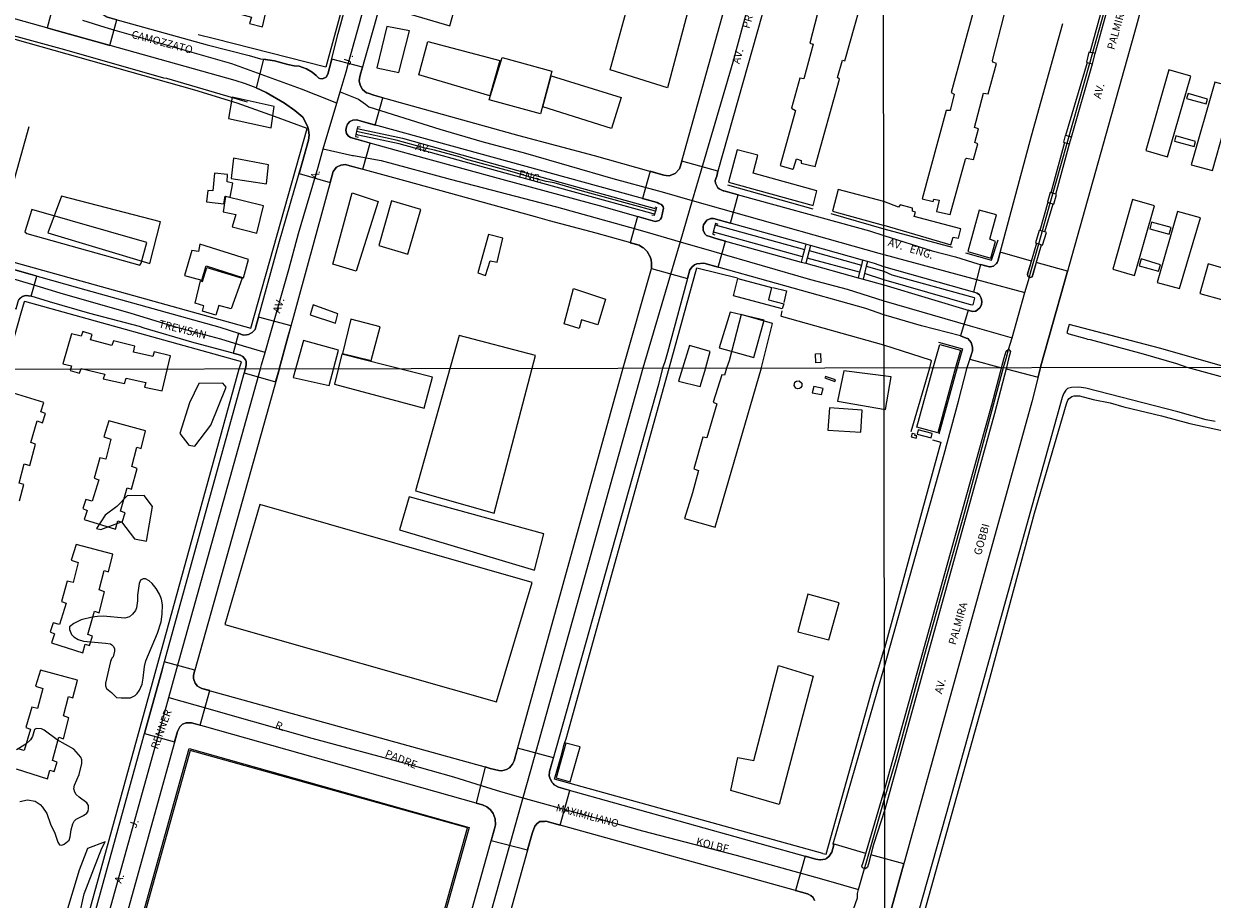
# Model space of a CAD drawing. Extents: x 180697 to 183118, y 1679821 to 1682599.
# Drawn here: x 181385 to 181769, y 1681868 to 1682151 of the extents above; entities that cross this region are included whole.
import ezdxf
from ezdxf.enums import TextEntityAlignment as Align

# ---------------------------------------------------------------- set-up
doc = ezdxf.new("R2010")
doc.units = 0
doc.header["$MEASUREMENT"] = 0
for name, color, linetype in [('EDIFICACAO_REFERENCIAL', 30, 'CONTINUOUS'), ('IMAGEM', 7, 'CONTINUOUS'), ('V-BANHADO', 82, 'CONTINUOUS'), ('V-CANAL', 4, 'CONTINUOUS'), ('V-CANTEIRO', 42, 'CONTINUOUS'), ('V-CRUZAMENTO', 1, 'CONTINUOUS'), ('V-EDIFICACAO', 2, 'CONTINUOUS'), ('V-EIXO_DE_LOGRADOURO', 3, 'CONTINUOUS'), ('V-LAGOA', 5, 'CONTINUOUS'), ('V-LOTE', 1, 'CONTINUOUS'), ('V-NOME_DOS_LOGRADOUROS', 7, 'CONTINUOUS'), ('V-PONTE_VIADUTO_PASSARELA', 2, 'CONTINUOUS'), ('V-QUADRA', 6, 'CONTINUOUS'), ('V-TESTADA', 5, 'CONTINUOUS'), ('V-VALETA', 6, 'CONTINUOUS'), ('X-LIMITE_1000', 7, 'CONTINUOUS')]:
    doc.layers.add(name, color=color, linetype=linetype)
picture_1 = doc.add_image_def('image1.jpg', size_in_pixel=(4030, 4624))

msp = doc.modelspace()

# ---------------------------------------------------------------- linework, layer by layer
at = {"layer": 'EDIFICACAO_REFERENCIAL'}
for points in [[(181522.91, 1682150.74), (181538.91, 1682207.87), (181520.37, 1682213.46), (181504.62, 1682156.08), (181522.91, 1682150.74)], [(181574.73, 1682136.53), (181585.4, 1682175.37), (181603.69, 1682170.04), (181593.27, 1682130.69), (181574.73, 1682136.53)], [(181462.44, 1682150.35), (181465.61, 1682163.97), (181449.54, 1682167.71), (181447.09, 1682156.76), (181458.93, 1682153.45), (181458.26, 1682151.5), (181462.44, 1682150.35)], [(181499.32, 1682137.11), (181506.47, 1682135.64), (181509.96, 1682149.03), (181502.62, 1682150.49), (181499.32, 1682137.11)], [(181535.82, 1682128.13), (181512.92, 1682134.85), (181515.78, 1682145.63), (181539.1, 1682139.46), (181535.82, 1682128.13)], [(181539.8, 1682140.51), (181555.87, 1682136.08), (181552.18, 1682122.23), (181535.67, 1682126.8), (181539.8, 1682140.51)], [(181555.64, 1682134.53), (181578.29, 1682127.59), (181575.19, 1682117.51), (181553.01, 1682124.52), (181555.64, 1682134.53)], [(181452.6, 1682127.69), (181451.5, 1682120.75), (181465.25, 1682117.77), (181466.15, 1682124.58), (181452.6, 1682127.69)], [(181463.74, 1682099.62), (181464.41, 1682105.76), (181453.07, 1682107.97), (181452.3, 1682101.34), (181463.74, 1682099.62)], [(181446.94, 1682103.12), (181446.37, 1682097.39), (181444.76, 1682097.52), (181444.32, 1682093.82), (181449.95, 1682093.17), (181450.35, 1682095.7), (181451.96, 1682095.31), (181452.84, 1682099.89), (181450.98, 1682100.26), (181451.13, 1682102.61), (181446.94, 1682103.12)], [(181492.69, 1682071.45), (181485.1, 1682073.69), (181491.44, 1682096.71), (181499.79, 1682093.97), (181492.69, 1682071.45)], [(181397.51, 1682095.69), (181393.11, 1682083.79), (181426.06, 1682073.87), (181429.53, 1682087.41), (181397.51, 1682095.69)], [(181460.6, 1682083.72), (181462.78, 1682092.56), (181450.48, 1682095.54), (181449.71, 1682090.64), (181453.84, 1682089.69), (181452.69, 1682085.74), (181460.6, 1682083.72)], [(181500.03, 1682079.66), (181509.37, 1682076.92), (181513.6, 1682091.36), (181504.14, 1682094.1), (181500.03, 1682079.66)], [(181456.34, 1682069.31), (181457.87, 1682075.17), (181442.21, 1682080.16), (181441.73, 1682077.76), (181439.61, 1682078.14), (181437.3, 1682070.07), (181442.88, 1682068.54), (181444.23, 1682073.15), (181456.34, 1682069.31)], [(181455.83, 1682069.16), (181452.32, 1682059.21), (181448.32, 1682060.3), (181447.38, 1682057.25), (181443.03, 1682058.52), (181443.44, 1682060.18), (181440.67, 1682061.1), (181442.4, 1682068.32), (181443.09, 1682068.05), (181444.47, 1682072.64), (181455.83, 1682069.16)], [(181565.41, 1682055.68), (181564.66, 1682052.84), (181559.81, 1682054.38), (181562.88, 1682065.8), (181573.23, 1682062.4), (181570.73, 1682054.06), (181565.41, 1682055.68)], [(181478.84, 1682060.59), (181477.87, 1682057.35), (181485.98, 1682054.59), (181486.79, 1682057.67), (181478.84, 1682060.59)], [(181609.96, 1682046.61), (181621.12, 1682043.48), (181624.39, 1682055.6), (181613.5, 1682058.18), (181609.96, 1682046.61)], [(181488.25, 1682044.86), (181497.5, 1682042.59), (181500.42, 1682053.46), (181491.01, 1682055.89), (181488.25, 1682044.86)], [(181432.75, 1682044.02), (181432.75, 1682044.02), (181427.49, 1682045.3), (181427.03, 1682043.82), (181420.77, 1682045.29), (181421.22, 1682047.17), (181414.33, 1682048.88), (181413.81, 1682047.35), (181406.84, 1682049.26), (181407.43, 1682051), (181404.38, 1682051.91), (181403.89, 1682050.38), (181400.8, 1682051.22), (181397.96, 1682041.45), (181400.71, 1682040.78), (181400.36, 1682039.37), (181403.37, 1682038.46), (181403.86, 1682040), (181411.51, 1682038.14), (181411.03, 1682036.65), (181417.85, 1682035.11), (181418.4, 1682036.85), (181424.74, 1682035.43), (181424.3, 1682033.97), (181430.04, 1682032.73), (181430.04, 1682032.73), (181430.04, 1682032.73), (181432.75, 1682044.02), (181432.75, 1682044.02)], [(181511.8, 1682000.38), (181537.24, 1681993.22), (181550.56, 1682044.15), (181525.91, 1682050.64), (181511.8, 1682000.38)], [(181475.7, 1682049.03), (181472.39, 1682037.11), (181484, 1682034.48), (181486.95, 1682045.87), (181475.7, 1682049.03)], [(181485.68, 1682034.89), (181514.66, 1682027.18), (181517.35, 1682037.21), (181488.07, 1682044.61), (181485.68, 1682034.89)], [(181663.63, 1682026.75), (181665.46, 1682037.32), (181650.14, 1682039.26), (181648.14, 1682029.38), (181663.63, 1682026.75)], [(181655.62, 1682019.43), (181656.14, 1682026.52), (181645.58, 1682027.27), (181645, 1682020), (181655.62, 1682019.43)], [(181412.79, 1682023.02), (181412.79, 1682023.02), (181411.19, 1682017.9), (181413.48, 1682017.13), (181411.81, 1682010.65), (181409.92, 1682011.14), (181408.05, 1682004.58), (181409.56, 1682004.01), (181407.44, 1681997.11), (181405.41, 1681997.68), (181404.45, 1681994.73), (181405.81, 1681994.07), (181404.88, 1681991.18), (181414.99, 1681988), (181415.74, 1681990.73), (181417.14, 1681990.34), (181418.13, 1681993.31), (181416.61, 1681993.85), (181418.7, 1682001.44), (181420.18, 1682000.92), (181421.91, 1682007.69), (181420.19, 1682008.29), (181421.81, 1682014.59), (181423.25, 1682014.1), (181424.66, 1682019.8), (181424.66, 1682019.8), (181424.66, 1682019.8), (181412.79, 1682023.02), (181412.79, 1682023.02)], [(181509.79, 1681998.49), (181506.7, 1681987.84), (181550.27, 1681974.84), (181553.31, 1681986.52), (181509.79, 1681998.49)], [(181461.57, 1681996.05), (181450.32, 1681957.19), (181537.97, 1681932.3), (181549.56, 1681970.83), (181461.57, 1681996.05)], [(181402.25, 1681983.13), (181402.25, 1681983.13), (181400.65, 1681978.02), (181402.94, 1681977.24), (181401.27, 1681970.77), (181399.38, 1681971.25), (181397.51, 1681964.69), (181399.02, 1681964.13), (181396.9, 1681957.22), (181394.87, 1681957.8), (181393.91, 1681954.85), (181395.27, 1681954.19), (181394.34, 1681951.29), (181404.45, 1681948.12), (181405.2, 1681950.84), (181406.6, 1681950.45), (181407.59, 1681953.43), (181406.07, 1681953.97), (181408.16, 1681961.55), (181409.64, 1681961.03), (181411.37, 1681967.8), (181409.65, 1681968.41), (181411.27, 1681974.7), (181412.71, 1681974.21), (181414.12, 1681979.92), (181414.12, 1681979.92), (181414.12, 1681979.92), (181402.25, 1681983.13), (181402.25, 1681983.13)], [(181640.29, 1681940.52), (181629.25, 1681899.05), (181613.65, 1681903.62), (181615.93, 1681914.27), (181621.11, 1681913.31), (181629.06, 1681943.94), (181640.29, 1681940.52)]]:
    msp.add_lwpolyline(points, close=True, dxfattribs=at)
for points in [[(181383.98, 1681997.2), (181385.36, 1682002.44), (181383.89, 1682002.93), (181385.47, 1682009.16), (181387.35, 1682008.67), (181389.18, 1682015.54), (181387.66, 1682016.08), (181389.71, 1682023.01), (181391.43, 1682022.39), (181392.39, 1682025.42), (181390.88, 1682025.95), (181391.78, 1682029.02), (181382.06, 1682032.03)], [(181382.86, 1681910.59), (181392.97, 1681907.41), (181393.72, 1681910.14), (181395.12, 1681909.75), (181396.11, 1681912.72), (181394.59, 1681913.26), (181396.68, 1681920.85), (181398.16, 1681920.33), (181399.89, 1681927.1), (181398.17, 1681927.7), (181399.79, 1681934), (181401.22, 1681933.51), (181402.64, 1681939.21), (181402.64, 1681939.21), (181402.64, 1681939.21), (181390.77, 1681942.43), (181390.77, 1681942.43), (181390.77, 1681942.43), (181390.77, 1681942.43), (181389.17, 1681937.31), (181391.46, 1681936.54), (181389.79, 1681930.06), (181387.9, 1681930.55), (181386.03, 1681923.99), (181387.54, 1681923.42), (181385.42, 1681916.52), (181383.38, 1681917.09)]]:
    msp.add_lwpolyline(points, dxfattribs=at)
at = {"layer": 'V-BANHADO'}
for points in [[(181445.71, 1682021.68), (181450.65, 1682033.91), (181449.66, 1682035.2), (181441.83, 1682035.12), (181438.87, 1682028.9), (181435.75, 1682018.94), (181438.64, 1682015.22), (181440.54, 1682014.84), (181440.54, 1682014.84), (181445.71, 1682021.68)], [(181421.14, 1681984.9), (181425.02, 1681984.22), (181426.92, 1681995.39), (181424.26, 1681998.96), (181424.26, 1681998.96), (181418.71, 1681998.81), (181415.37, 1681995.39), (181411.64, 1681992.58), (181408.83, 1681988.25), (181410.27, 1681987.94), (181416.88, 1681990.45), (181421.14, 1681984.9)]]:
    msp.add_lwpolyline(points, close=True, dxfattribs=at)
msp.add_lwpolyline([(181384.45, 1681801.67), (181386.54, 1681803.32), (181388.06, 1681805.94), (181389.95, 1681812.11), (181391.12, 1681817.9), (181391.54, 1681823.99), (181393.09, 1681827.44), (181402.18, 1681855.89), (181403.24, 1681862.93), (181404.83, 1681870.16), (181410.51, 1681884.96), (181411.68, 1681887), (181405.96, 1681884.81), (181403.24, 1681877.84), (181398.84, 1681863.15), (181398.84, 1681863.15), (181390.66, 1681860.43), (181382.17, 1681856.64)], dxfattribs=at)
at = {"layer": 'V-CANAL'}
for points in [[(181493.11, 1682115.43), (181492.55, 1682115.55)], [(181492.97, 1682117.48), (181507.6, 1682114.4), (181542.55, 1682104.57), (181589.52, 1682091.54)], [(181493.35, 1682115.38), (181493.11, 1682115.43)], [(181587.88, 1682090.14), (181537.71, 1682103.94), (181506.57, 1682112.58), (181493.35, 1682115.38)], [(181588.21, 1682090.05), (181587.88, 1682090.14)], [(181589.02, 1682089.83), (181588.21, 1682090.05)], [(181608.6, 1682086.36), (181637.43, 1682078.44)], [(181608.25, 1682083.92), (181607.98, 1682084)], [(181608.49, 1682083.86), (181608.25, 1682083.92)], [(181636.83, 1682076.07), (181608.49, 1682083.86)], [(181638.94, 1682078.08), (181655.84, 1682073.41)], [(181655.24, 1682071.07), (181638.31, 1682075.67)], [(181657.42, 1682072.99), (181663.08, 1682071.45), (181665.67, 1682070.19), (181692.26, 1682062.86), (181692.37, 1682062.7), (181691.83, 1682060.57), (181691.47, 1682060.42), (181663.1, 1682068.66), (181656.83, 1682070.63)], [(181797.15, 1682033.03), (181796.84, 1682033.35), (181773.61, 1682040.38), (181752.06, 1682046.5), (181722.9, 1682054.18), (181722.21, 1682051.45), (181722.84, 1682051.14), (181728.31, 1682049.68), (181728.88, 1682049.41), (181729.74, 1682049.33), (181746.83, 1682044.71), (181757.65, 1682041.56), (181760.91, 1682040.36), (181795.99, 1682030.77), (181796.61, 1682030.88)], [(181770.04, 1682022.89), (181767.22, 1682023.34), (181757.98, 1682025.96), (181728.3, 1682033.57), (181726.02, 1682033.98), (181723.64, 1682033.83), (181722.42, 1682033.52), (181721.86, 1682032.98), (181721.11, 1682031.76), (181720.66, 1682030.64), (181683.26, 1681896.02), (181663.51, 1681826.36), (181575.39, 1681512.33)], [(181577.5, 1681512.18), (181663.5, 1681818.29), (181665.74, 1681826.99), (181696.99, 1681938.57), (181711.75, 1681993.23), (181722.07, 1682028.55), (181722.53, 1682029.78), (181722.92, 1682030.26), (181723.84, 1682030.93), (181724.54, 1682031.18), (181726.23, 1682031.18), (181730.66, 1682029.97), (181736.14, 1682028.82), (181740.57, 1682027.56), (181752.76, 1682024.63), (181761.94, 1682022.23), (181772.8, 1682019.82)]]:
    msp.add_lwpolyline(points, dxfattribs=at)
at = {"layer": 'V-CANTEIRO'}
for points in [[(181737.72, 1682171.48), (181729.57, 1682142.13)], [(181731.38, 1682141.71), (181739.45, 1682170.9)], [(181728.7, 1682138.89), (181721.79, 1682115.24)], [(181723.69, 1682114.7), (181730.48, 1682138.45)], [(181721.4, 1682113), (181716.98, 1682096.78)], [(181718.61, 1682096.29), (181723.04, 1682112.57)], [(181716.05, 1682093.68), (181713.51, 1682084.52)], [(181715.12, 1682084.08), (181717.74, 1682093.17)], [(181712.38, 1682080.49), (181709.71, 1682071.15), (181709.51, 1682070.46), (181709.57, 1682069.83), (181709.79, 1682069.58), (181710.08, 1682069.47), (181710.36, 1682069.37), (181710.98, 1682069.61), (181711.29, 1682070.66), (181714.01, 1682079.95)]]:
    msp.add_lwpolyline(points, dxfattribs=at)
for points in [[(181492.75, 1682114.05), (181514.53, 1682108.02), (181539.74, 1682101.11), (181572.34, 1682092.28), (181589.24, 1682087.5), (181590.57, 1682087.82), (181590.99, 1682088.23), (181591.28, 1682088.71), (181591.96, 1682091.73), (181591.87, 1682092.19), (181591.29, 1682092.98), (181590.47, 1682093.32), (181589.84, 1682093.58), (181494.33, 1682119.88), (181492.93, 1682120.27), (181491.64, 1682120.26), (181490.65, 1682119.78), (181489.93, 1682118.92), (181489.52, 1682118.1), (181489.32, 1682116.96), (181489.58, 1682115.88), (181490.09, 1682115.18), (181490.82, 1682114.59)], [(181694.21, 1682063.33), (181694.02, 1682063.74), (181693.26, 1682064.36), (181663.08, 1682072.85), (181660.11, 1682073.85), (181657.8, 1682074.5), (181656.23, 1682074.94), (181639.36, 1682079.67), (181637.85, 1682080.09), (181608.09, 1682088.43), (181607.18, 1682088.45), (181605.91, 1682087.86), (181604.9, 1682086.42), (181604.72, 1682085.72), (181604.76, 1682084.7), (181605.31, 1682083.45), (181605.84, 1682082.96), (181607.18, 1682082.46), (181608.88, 1682081.99), (181636.41, 1682074.38), (181637.86, 1682073.98), (181654.79, 1682069.3), (181656.36, 1682068.87), (181663.09, 1682067.01), (181691.69, 1682058.39), (181692.58, 1682058.47), (181692.76, 1682058.49), (181694.05, 1682059.52), (181694.6, 1682060.55), (181694.73, 1682061.64), (181694.51, 1682062.68)], [(181701.98, 1682043.37), (181702.58, 1682045.6), (181703.28, 1682046.12), (181703.38, 1682046.09), (181703.6, 1682046.03), (181703.99, 1682045.5), (181703.37, 1682043.07), (181702.66, 1682040.26), (181698.8, 1682025.45), (181663.37, 1681897.46), (181659.78, 1681886.2), (181658.09, 1681879.91), (181657.79, 1681878.8), (181657.16, 1681878.31), (181656.88, 1681878.38), (181656.2, 1681878.56), (181655.99, 1681879.1), (181656.36, 1681880.34), (181663.36, 1681904.09), (181697.92, 1682028.21)]]:
    msp.add_lwpolyline(points, close=True, dxfattribs=at)
at = {"layer": 'V-CRUZAMENTO'}
for points in [[(181415.41, 1682152.65), (181412.38, 1682153.49), (181412.16, 1682153.55), (181410.97, 1682154.2), (181410.37, 1682154.85), (181409.79, 1682155.92), (181409.59, 1682156.78), (181409.59, 1682157.86), (181409.77, 1682158.51), (181410.31, 1682160.48), (181410.89, 1682162.56), (181403.94, 1682164.51), (181402.8, 1682160.5), (181402.65, 1682159.96), (181401.5, 1682158.33), (181400.1, 1682157.5), (181398.95, 1682157.22), (181398.4, 1682157.24), (181397.47, 1682157.28), (181395.07, 1682157.98), (181392.85, 1682150.07), (181396.21, 1682149.13), (181410.56, 1682145.1), (181413.09, 1682144.39)], [(181489.58, 1682115.88), (181489.32, 1682116.96), (181489.52, 1682118.1), (181489.93, 1682118.92), (181490.65, 1682119.78), (181491.64, 1682120.26), (181492.93, 1682120.27), (181494.33, 1682119.88), (181498.82, 1682118.64), (181501.26, 1682127.46), (181498.41, 1682128.25), (181496.52, 1682128.91), (181496.07, 1682129.07), (181494.78, 1682130.12), (181493.98, 1682131.49), (181493.68, 1682132.91), (181493.71, 1682133.69), (181494.01, 1682134.76), (181494.74, 1682137.36), (181484.79, 1682139.89), (181484.09, 1682137.12), (181483.58, 1682135.1), (181483, 1682134.11), (181481.79, 1682133.53), (181480.94, 1682133.69), (181480.58, 1682133.76), (181479.81, 1682134.64), (181478.47, 1682135.75), (181476.65, 1682136.78), (181474.29, 1682137.65), (181472.61, 1682137.73), (181470.59, 1682138.15), (181466.29, 1682139.39), (181462.76, 1682139.91), (181460.43, 1682130.68), (181463.63, 1682129.13), (181469.59, 1682125.69), (181472.86, 1682123.35), (181475.41, 1682121.16), (181476.91, 1682118.53), (181477.05, 1682117.99), (181477.3, 1682117.03), (181477.47, 1682115.35), (181477.3, 1682113.71), (181475.22, 1682106.45), (181474.23, 1682102.99), (181484.3, 1682100.1), (181485.26, 1682103.62), (181486.35, 1682105.02), (181487.73, 1682105.7), (181489.27, 1682105.87), (181490.63, 1682105.5), (181494.87, 1682104.34), (181497.21, 1682112.81), (181492.75, 1682114.05), (181490.82, 1682114.59), (181490.09, 1682115.18)], [(181608.88, 1682081.99), (181607.18, 1682082.46), (181605.84, 1682082.96), (181605.31, 1682083.45), (181604.76, 1682084.7), (181604.72, 1682085.72), (181604.9, 1682086.42), (181605.91, 1682087.86), (181607.18, 1682088.45), (181608.09, 1682088.43), (181613.56, 1682086.9), (181616.08, 1682096.07), (181611.45, 1682097.34), (181611.21, 1682097.41), (181609.94, 1682098.04), (181609.53, 1682098.4), (181608.69, 1682099.85), (181608.64, 1682100.73), (181609.14, 1682102.13), (181609.47, 1682103.7), (181597.8, 1682106.96), (181597.4, 1682105.51), (181597.13, 1682104.53), (181595.75, 1682102.96), (181593.81, 1682102.21), (181592.83, 1682102.36), (181592.07, 1682102.47), (181587.59, 1682103.72), (181585.12, 1682094.88), (181589.84, 1682093.58), (181590.47, 1682093.32), (181591.29, 1682092.98), (181591.87, 1682092.19), (181591.96, 1682091.73), (181591.28, 1682088.71), (181590.99, 1682088.23), (181590.57, 1682087.82), (181589.24, 1682087.5), (181583.53, 1682089.11), (181581.12, 1682080.59), (181584.04, 1682079.77), (181585.13, 1682079.1), (181585.43, 1682078.91), (181586.61, 1682077.73), (181587.62, 1682076.07), (181587.95, 1682075.07), (181588.1, 1682074), (181588.01, 1682072.25), (181599.68, 1682069.1), (181600.42, 1682071.82), (181600.87, 1682072.42), (181601.07, 1682072.7), (181601.94, 1682073.47), (181602.72, 1682073.82), (181604.94, 1682073.97), (181609.6, 1682072.67), (181611.95, 1682081.14)], [(181721.3, 1682067.54), (181722.38, 1682071.42), (181712.33, 1682074.23), (181711.29, 1682070.66), (181710.98, 1682069.61), (181710.36, 1682069.37), (181710.08, 1682069.47), (181709.79, 1682069.58), (181709.57, 1682069.83), (181709.51, 1682070.46), (181709.71, 1682071.15), (181710.72, 1682074.7), (181700.69, 1682077.57), (181699.89, 1682074.6), (181699.71, 1682074.26), (181699.5, 1682073.85), (181698.51, 1682073), (181697.39, 1682072.84), (181697.24, 1682072.82), (181694.34, 1682073.57), (181692.03, 1682064.71), (181693.26, 1682064.36), (181694.02, 1682063.74), (181694.21, 1682063.33), (181694.51, 1682062.68), (181694.73, 1682061.64), (181694.6, 1682060.55), (181694.05, 1682059.52), (181692.76, 1682058.49), (181692.58, 1682058.47), (181691.69, 1682058.39), (181690.37, 1682058.79), (181687.87, 1682050.5), (181689.68, 1682049.81), (181690.17, 1682049.62), (181691.25, 1682048.4), (181691.73, 1682046.89), (181691.76, 1682045.64), (181690.89, 1682042.93), (181701.13, 1682040.18), (181701.98, 1682043.37), (181702.58, 1682045.6), (181703.28, 1682046.12), (181703.38, 1682046.09), (181703.6, 1682046.03), (181703.99, 1682045.5), (181703.37, 1682043.07), (181702.66, 1682040.26), (181702.54, 1682039.81), (181712.89, 1682037.2), (181713.67, 1682040.28), (181713.81, 1682040.79)], [(181389.54, 1682069.81), (181387.44, 1682070.4), (181376.27, 1682073.53), (181375.71, 1682073.69), (181373.84, 1682067.04), (181374.46, 1682066.69), (181374.74, 1682066.53), (181375.72, 1682065.46), (181376.1, 1682064.54), (181376.2, 1682063.6), (181376.22, 1682063.42), (181375.61, 1682061.27), (181382.85, 1682059.23), (181383.54, 1682061.66), (181383.61, 1682061.9), (181384.17, 1682062.69), (181384.77, 1682063.2), (181386.04, 1682063.57), (181387.73, 1682063.35)], [(181470.63, 1682050.04), (181471.64, 1682053.73), (181461.17, 1682056.58), (181460.31, 1682053.45), (181460.15, 1682052.99), (181460.02, 1682052.59), (181459.14, 1682051.57), (181457.93, 1682050.91), (181457.32, 1682050.87), (181456.21, 1682050.79), (181454.69, 1682051.41), (181452.92, 1682044.89), (181455.35, 1682044.23), (181455.46, 1682044.18), (181456.07, 1682043.88), (181456.97, 1682042.75), (181457.14, 1682042.26), (181457.15, 1682041.94), (181457.16, 1682041.11), (181456.9, 1682039.92), (181456.52, 1682038.54), (181466.68, 1682035.69), (181467.89, 1682040), (181467.93, 1682040.14)], [(181445.38, 1681935.87), (181442.85, 1681936.57), (181442.25, 1681936.89), (181441.47, 1681937.32), (181440.65, 1681938.28), (181440.23, 1681939.5), (181440.11, 1681939.83), (181440.14, 1681940.9), (181440.53, 1681942.51), (181430.72, 1681945.22), (181429.88, 1681942.18), (181425.48, 1681926.28), (181424.31, 1681922.06), (181434.04, 1681919.37), (181434.95, 1681922.65), (181435.31, 1681923.34), (181435.75, 1681924.17), (181436.65, 1681924.98), (181437.83, 1681925.47), (181438.76, 1681925.46), (181439.53, 1681925.45), (181442.28, 1681924.68)], [(181561.67, 1681903.63), (181558.06, 1681904.64), (181556.6, 1681905.43), (181556.25, 1681905.82), (181555.97, 1681906.13), (181555.39, 1681907.16), (181555.25, 1681907.64), (181555.06, 1681908.32), (181555.12, 1681909.71), (181556.36, 1681914.1), (181544.8, 1681917.31), (181543.66, 1681913.21), (181543.21, 1681912.11), (181542.64, 1681911.5), (181542.15, 1681910.97), (181541.21, 1681910.38), (181539.69, 1681909.99), (181538.77, 1681910.05), (181535.95, 1681910.75), (181534.7, 1681911.1), (181534.3, 1681911.21), (181531.4, 1681899.53), (181533.44, 1681898.96), (181534.89, 1681898.32), (181536.07, 1681897.34), (181536.91, 1681896.2), (181537.56, 1681894.46), (181537.67, 1681892.45), (181537.36, 1681891.25), (181537.35, 1681891.2), (181536.31, 1681887.46), (181548.03, 1681884.43), (181549.08, 1681888.22), (181549.58, 1681890), (181550.39, 1681892.08), (181551.18, 1681892.95), (181552.03, 1681893.54), (181553.48, 1681893.62), (181553.91, 1681893.65), (181558.52, 1681892.37)]]:
    msp.add_lwpolyline(points, close=True, dxfattribs=at)
msp.add_lwpolyline([(181664.22, 1681860.85), (181668.76, 1681877.23), (181669.49, 1681879.87), (181658.87, 1681882.82), (181658.09, 1681879.91), (181657.79, 1681878.8), (181657.16, 1681878.31), (181656.88, 1681878.38), (181656.2, 1681878.56), (181655.99, 1681879.1), (181656.36, 1681880.34), (181657.22, 1681883.26), (181646.71, 1681886.36), (181646.89, 1681886.04), (181646.29, 1681883.68), (181645.84, 1681882.98), (181645.47, 1681882.41), (181644.52, 1681881.62), (181644.09, 1681881.46), (181642.66, 1681881.17), (181642.42, 1681881.21), (181641.09, 1681881.44), (181637.63, 1681882.41), (181634.51, 1681871.26), (181638.46, 1681870.16), (181639.46, 1681869.69), (181640.22, 1681869.02), (181640.74, 1681868.04)], dxfattribs=at)
at = {"layer": 'V-EDIFICACAO'}
for points in [[(181634.85, 1682107.67), (181636.36, 1682107.16), (181636.42, 1682106.31), (181640.9, 1682105.28), (181648.77, 1682133.48), (181648.14, 1682133.98), (181649.71, 1682139.56), (181650.49, 1682139.44), (181658.3, 1682167.25), (181647.55, 1682170.43), (181642.91, 1682154.48), (181641.67, 1682154.63), (181639.15, 1682145.15), (181640.31, 1682144.74), (181637.23, 1682133.57), (181635.93, 1682133.82), (181633.32, 1682124.1), (181634.61, 1682123.37), (181629.59, 1682105.57), (181633.54, 1682104.4), (181633.91, 1682104.6), (181634.85, 1682107.67)], [(181728.7, 1682138.89), (181729.57, 1682138.68), (181730.48, 1682138.45), (181731.38, 1682141.71), (181730.45, 1682141.93), (181729.57, 1682142.13), (181729.32, 1682142.19), (181728.5, 1682138.94)], [(181754.66, 1682108.34), (181762.25, 1682134.46), (181755.11, 1682136.53), (181747.7, 1682110.37), (181754.66, 1682108.34)], [(181776.75, 1682130.61), (181769.94, 1682132.53), (181762.33, 1682105.73), (181769.22, 1682103.92), (181776.75, 1682130.61)], [(181767.66, 1682127.04), (181761.33, 1682128.82), (181760.8, 1682127.25), (181767.13, 1682125.5), (181767.66, 1682127.04)], [(181721.4, 1682113), (181722.3, 1682112.76), (181723.04, 1682112.57), (181723.69, 1682114.7), (181722.66, 1682114.99), (181721.79, 1682115.24), (181721.67, 1682115.27), (181721.09, 1682113.08)], [(181763.78, 1682113.33), (181757.39, 1682115.11), (181756.92, 1682113.43), (181763.27, 1682111.7), (181763.78, 1682113.33)], [(181641.5, 1682097.38), (181620.87, 1682103.12), (181622.37, 1682108.94), (181615.75, 1682110.67), (181612.96, 1682100.13), (181640.23, 1682092.65), (181641.5, 1682097.38)], [(181672.35, 1682091.74), (181668.32, 1682092.82), (181667.79, 1682092.09), (181663.04, 1682093.92), (181648.38, 1682097.86), (181646.53, 1682090.85), (181662.9, 1682086.33), (181663.05, 1682086.28), (181684.68, 1682079.95), (181685.46, 1682082.37), (181687.15, 1682082.12), (181687.91, 1682085.11), (181672.92, 1682089.08), (181673.26, 1682090.46), (181672.35, 1682090.82), (181672.35, 1682091.74)], [(181716.05, 1682093.68), (181716.85, 1682093.44), (181717.74, 1682093.17), (181717.95, 1682093.11), (181718.83, 1682096.22), (181718.61, 1682096.29), (181717.84, 1682096.52), (181716.98, 1682096.78), (181716.76, 1682096.85), (181715.91, 1682093.72)], [(181744.04, 1682070.02), (181750.49, 1682092.55), (181743.44, 1682094.6), (181736.99, 1682072.02), (181744.04, 1682070.02)], [(181422.83, 1682073.31), (181423.26, 1682074.02), (181425.07, 1682080.63), (181387.94, 1682091.33), (181385.68, 1682084.1), (181386.3, 1682083.64), (181422.83, 1682073.31)], [(181699.14, 1682080.97), (181697.34, 1682081.77), (181699.43, 1682089.63), (181693.84, 1682091.16), (181690.24, 1682077.75), (181697.62, 1682075.66), (181699.14, 1682080.97)], [(181765.31, 1682088.68), (181757.97, 1682090.69), (181751.36, 1682067.81), (181758.61, 1682065.83), (181765.31, 1682088.68)], [(181712.38, 1682080.49), (181713.16, 1682080.23), (181714.01, 1682079.95), (181714.36, 1682079.84), (181715.64, 1682083.94), (181715.12, 1682084.08), (181714.25, 1682084.32), (181713.51, 1682084.52), (181713.2, 1682084.6), (181712.06, 1682080.59)], [(181755.83, 1682085.53), (181749.52, 1682087.22), (181748.97, 1682085.13), (181755.25, 1682083.42), (181755.83, 1682085.53)], [(181538.26, 1682074.31), (181540.07, 1682082.07), (181535.37, 1682083.29), (181532.02, 1682070.85), (181534.45, 1682070.03), (181535.91, 1682074.71), (181538.26, 1682074.31)], [(181752.4, 1682073.44), (181746.19, 1682075.43), (181745.57, 1682073.19), (181751.76, 1682071.4), (181752.4, 1682073.44)], [(181767.81, 1682073.75), (181765.1, 1682064.19), (181772.14, 1682062.31), (181774.81, 1682071.77), (181767.81, 1682073.75)], [(181626.81, 1682066.12), (181625.85, 1682062.2), (181630.75, 1682060.82), (181630.26, 1682059.27), (181614.56, 1682063.48), (181615.97, 1682069.03), (181626.81, 1682066.12)], [(181601.29, 1681999.84), (181598.73, 1681991.46), (181608.58, 1681988.73), (181623.58, 1682040.14), (181623.62, 1682040.24), (181627.11, 1682054.52), (181616.98, 1682057.45), (181613.1, 1682042.42), (181612.32, 1682040.11), (181611.58, 1682037.77), (181610.78, 1682037.91), (181607.98, 1682029.06), (181609.18, 1682028.52), (181605.92, 1682017.54), (181604.62, 1682017.74), (181601.76, 1682007.49), (181603.22, 1682007.03), (181601.29, 1681999.84)], [(181605.59, 1682040.28), (181607.04, 1682045.46), (181600.3, 1682047.37), (181598.02, 1682040.09), (181596.73, 1682035.91), (181603.79, 1682034.11), (181605.56, 1682040.13), (181605.59, 1682040.28)], [(181681.13, 1682047.76), (181687.83, 1682045.93), (181686.19, 1682040.24), (181680.51, 1682019.19), (181673.79, 1682020.98), (181679.04, 1682040.23), (181681.13, 1682047.76)], [(181642.77, 1682041.88), (181641.09, 1682041.83), (181640.97, 1682044.75), (181642.65, 1682044.83), (181642.77, 1682041.88)], [(181636.22, 1682033.71), (181635.82, 1682033.51), (181635.24, 1682033.43), (181634.62, 1682033.61), (181634.08, 1682034.51), (181634.34, 1682035.54), (181634.84, 1682035.87), (181635.79, 1682035.94), (181636.57, 1682035.24), (181636.64, 1682034.24), (181636.22, 1682033.71)], [(181647.49, 1682036.34), (181644.27, 1682037.34), (181644.02, 1682036.93), (181647.25, 1682035.8), (181647.49, 1682036.34)], [(181643.47, 1682033.5), (181640.43, 1682034.17), (181639.98, 1682032.15), (181642.97, 1682031.51), (181643.47, 1682033.5)], [(181678.32, 1682017.51), (181678.7, 1682018.98), (181674.16, 1682020.19), (181673.84, 1682018.74), (181678.32, 1682017.51)], [(181673.72, 1682018.18), (181673.1, 1682018.35), (181673.19, 1682018.74), (181672.19, 1682018.99), (181671.9, 1682017.85), (181673.48, 1682017.4)], [(181648.68, 1681964.24), (181638.59, 1681967.03), (181635.27, 1681954.92), (181645.29, 1681952.29), (181648.68, 1681964.24)], [(181528.69, 1681891.56), (181439.09, 1681916.57), (181412.19, 1681820.01), (181501.57, 1681795.06), (181528.69, 1681891.56)], [(181564.98, 1681917.69), (181560.38, 1681918.93), (181557.28, 1681907.65), (181561.79, 1681906.37), (181564.98, 1681917.69)]]:
    msp.add_lwpolyline(points, close=True, dxfattribs=at)
msp.add_lwpolyline([(181692.41, 1682156.76), (181684.84, 1682129.12), (181685.85, 1682128.64), (181684.48, 1682123.3), (181683.22, 1682123.39), (181675.43, 1682094.78), (181679.01, 1682093.97), (181679.21, 1682094.69), (181680.92, 1682094.31), (181680.13, 1682090.71), (181684.51, 1682089.71), (181689.45, 1682107.66), (181689.81, 1682107.96), (181692.07, 1682107.49), (181693.47, 1682112.52), (181692.43, 1682112.98), (181693.62, 1682117.4), (181693.62, 1682117.4), (181692.38, 1682117.85), (181695.31, 1682128.97), (181696.76, 1682128.74), (181699.46, 1682138.48), (181698.26, 1682138.93), (181698.13, 1682139.48), (181701.99, 1682154.12)], dxfattribs=at)
at = {"layer": 'V-EIXO_DE_LOGRADOURO'}
for points in [[(181381.57, 1681751.51), (181429.81, 1681924.98), (181432.21, 1681933.62), (181434.28, 1681941.04), (181461.76, 1682039.86), (181462.12, 1682041.11), (181463.25, 1682045.1), (181465.11, 1682051.6), (181470.93, 1682072), (181474.07, 1682083.63), (181480.36, 1682105.04), (181482.08, 1682110.9), (181486.44, 1682125.72), (181487.52, 1682129.4), (181489.41, 1682135.85), (181490.26, 1682138.73), (181548.77, 1682348.42)], [(181653.28, 1681865.27), (181654.58, 1681868.86), (181654.58, 1681870.29), (181654.95, 1681871.57), (181656.88, 1681878.38), (181657.36, 1681880.09), (181663.36, 1681901.25), (181667.03, 1681913.62), (181676.34, 1681947.63), (181689.26, 1681993.63), (181701.71, 1682040.26), (181702.57, 1682043.25), (181703.38, 1682046.09), (181704.48, 1682049.92), (181708.66, 1682064.52), (181710.08, 1682069.47), (181710.49, 1682070.91), (181713.16, 1682080.23), (181716.85, 1682093.44), (181722.3, 1682112.76), (181729.57, 1682138.68), (181737.34, 1682166.44)], [(181619.12, 1682156.87), (181614.37, 1682138.94), (181604.02, 1682103.74), (181601.24, 1682094.29), (181597.3, 1682080.91), (181595.28, 1682074.04), (181585.29, 1682040.07), (181548.86, 1681909.6), (181546.53, 1681901.27), (181543.3, 1681889.71), (181495.73, 1681719.34), (181492.77, 1681708.73), (181490.48, 1681700.57), (181438.16, 1681513.17), (181435.18, 1681502.51), (181433.16, 1681495.29), (181430.44, 1681485.54), (181425.72, 1681467.47), (181400.52, 1681373.8)], [(181486.44, 1682125.72), (181479.63, 1682128.4), (181475.05, 1682130.19), (181452.55, 1682138.45), (181414.88, 1682149.15), (181411.66, 1682150.15), (181404.44, 1682152.4)], [(181487.52, 1682129.4), (181493.47, 1682126.96), (181495.66, 1682125.35), (181496.75, 1682124.55), (181519.71, 1682117.26), (181533.3, 1682113.31), (181547.36, 1682109.56), (181575.6, 1682101.4), (181589.86, 1682097.52), (181591.45, 1682097.07), (181601.24, 1682094.29), (181610.39, 1682091.69), (181661.44, 1682077.19), (181663.07, 1682076.84), (181695.77, 1682068), (181708.66, 1682064.52)], [(181482.08, 1682110.9), (181491.46, 1682108.84), (181491.81, 1682108.76), (181500.71, 1682107.22), (181523.07, 1682101.13), (181557.42, 1682092.24), (181580.98, 1682085.62), (181586.67, 1682083.98), (181597.3, 1682080.91), (181608.16, 1682077.78), (181639.41, 1682068.76), (181651.26, 1682065.62), (181663.09, 1682061.83), (181691.01, 1682053.79), (181704.48, 1682049.92)], [(181463.25, 1682045.1), (181456.31, 1682047.23), (181449, 1682049.47), (181434.44, 1682053.34), (181420.02, 1682057.75), (181397.05, 1682064.36), (181386.87, 1682067.42), (181382.16, 1682068.83)], [(181432.21, 1681933.62), (181440.54, 1681931.26), (181478.42, 1681920.55), (181508.87, 1681912.37), (181524.13, 1681908), (181533.03, 1681905.22), (181539.25, 1681903.28), (181546.53, 1681901.27), (181554.7, 1681899.01), (181585.17, 1681890.59), (181615.41, 1681882.69), (181640.99, 1681875.61), (181645.23, 1681874.44), (181654.95, 1681871.57)]]:
    msp.add_lwpolyline(points, dxfattribs=at)
at = {"layer": 'V-LAGOA'}
msp.add_lwpolyline([(181413.72, 1681935.24), (181415.24, 1681933.66), (181416.83, 1681933.55), (181419.83, 1681933.55), (181421.27, 1681934.29), (181422, 1681934.95), (181422.74, 1681936.03), (181423.53, 1681937.99), (181423.92, 1681939.86), (181424.3, 1681943.64), (181424.81, 1681945.52), (181428.58, 1681954.39), (181429.67, 1681958.07), (181430.08, 1681960.57), (181430.1, 1681963.55), (181429.77, 1681965.4), (181429.17, 1681967.07), (181428.1, 1681968.83), (181426.76, 1681970.44), (181425.85, 1681971.3), (181424.65, 1681972.03), (181423.93, 1681972.05), (181423.05, 1681971.55), (181423.05, 1681971.55), (181422.59, 1681970.53), (181422.05, 1681966.77), (181422.02, 1681964.92), (181421.74, 1681962.59), (181421.39, 1681961.81), (181420.42, 1681960.53), (181419.51, 1681959.71), (181417.95, 1681959.25), (181410.94, 1681959.89), (181409.16, 1681959.86), (181407.39, 1681959.62), (181403.93, 1681958.71), (181401.52, 1681957.58), (181400.12, 1681956.52), (181400.12, 1681955.67), (181400.78, 1681954.01), (181401.48, 1681953.3), (181402.91, 1681952.42), (181404.63, 1681951.85), (181411.76, 1681951.18), (181413.33, 1681950.94), (181413.82, 1681950.68), (181414.34, 1681950.12), (181414.65, 1681949.41), (181414.64, 1681948.6), (181414.21, 1681946.81), (181413.79, 1681946.37), (181413.34, 1681945.33), (181411.73, 1681938.28), (181411.72, 1681937.4), (181412.1, 1681936.58), (181413.72, 1681935.24)], close=True, dxfattribs=at)
msp.add_lwpolyline([(181384.06, 1681900.09), (181386.59, 1681900.59), (181386.59, 1681900.59), (181388.98, 1681900.17), (181388.98, 1681900.17), (181390.65, 1681899.06), (181391.44, 1681898.23), (181392.76, 1681896.13), (181394.01, 1681892.68), (181395.41, 1681889.76), (181396.38, 1681886.9), (181396.93, 1681886), (181397.68, 1681885.9), (181398.41, 1681886.22), (181399.99, 1681887.59), (181400.3, 1681888.59), (181400.63, 1681890.88), (181401.15, 1681892.84), (181401.57, 1681893.73), (181402.25, 1681894.35), (181404.59, 1681895.54), (181405.71, 1681896.29), (181406.17, 1681896.97), (181406.23, 1681897.81), (181406.21, 1681898.72), (181405.73, 1681899.57), (181403.18, 1681901.43), (181402.27, 1681902.3), (181401.78, 1681903.02), (181401.53, 1681904.14), (181401.74, 1681905.29), (181403.19, 1681908.8), (181404.06, 1681912.36), (181404.11, 1681913.53), (181403.77, 1681914.41), (181401.55, 1681916.96), (181396.11, 1681920), (181391.89, 1681923.13), (181391.07, 1681923.53), (181389.43, 1681923.68), (181388.81, 1681923.34), (181388.13, 1681921.01), (181387.51, 1681919.97), (181386.05, 1681918.55), (181383.02, 1681916.75)], dxfattribs=at)
at = {"layer": 'V-LOTE'}
for points in [[(181414.14, 1682165.6), (181457.24, 1682320.91), (181475.67, 1682386.43), (181504.5, 1682488.36), (181548.42, 1682476.41), (181549.64, 1682460.11), (181569.5, 1682447.79), (181565.19, 1682433.3), (181559.62, 1682413.69), (181535.2, 1682326.42), (181529.14, 1682304.09), (181492.95, 1682174.08), (181482.91, 1682137.35), (181446.97, 1682146.45), (181441.69, 1682147.79)], [(181298.76, 1682097.66), (181384.86, 1682073.59), (181458.66, 1682053.04), (181476.85, 1682117.54), (181466.32, 1682121.37), (181454.26, 1682125.74), (181440.56, 1682129.89), (181361.47, 1682152.24), (181316.73, 1682164.27)], [(181380.64, 1682094.99), (181387.11, 1682118.21)], [(181593.8, 1682040.08), (181602.71, 1682072.54)], [(181602.71, 1682072.54), (181615.8, 1682069.23)], [(181627.28, 1682066.16), (181631.68, 1682065.01), (181630.84, 1682061.26)], [(181454.89, 1682039.85), (181455.64, 1682042.09), (181455.33, 1682042.27), (181385.64, 1682061.6), (181385.49, 1682061.53), (181384.39, 1682057.83), (181379.29, 1682039.85), (181379.24, 1682039.72), (181345.33, 1681916.07), (181292.89, 1681728.57)], [(181671.95, 1682019.6), (181677.97, 1682040.22), (181678.43, 1682042.42), (181678.14, 1682042.69), (181663.12, 1682047.48), (181630.08, 1682056.78), (181629.88, 1682056.86), (181630.29, 1682058.64)], [(181363.39, 1681708.51), (181454.89, 1682039.85)], [(181560.46, 1681920.3), (181593.8, 1682040.08)], [(181681.49, 1682016.14), (181681.5, 1682016.14), (181663.28, 1681949.57)], [(181678.82, 1682016.89), (181681.49, 1682016.14)], [(181659.81, 1681938.06), (181663.28, 1681949.57)], [(181644.43, 1681883.05), (181659.81, 1681938.06)], [(181559.81, 1681918.62), (181560.46, 1681920.3)], [(181559.07, 1681915.42), (181559.81, 1681918.62)], [(181556.7, 1681907.24), (181559.07, 1681915.42)], [(181643.37, 1681883.2), (181556.7, 1681907.24)], [(181643.36, 1681883.2), (181644.43, 1681883.05)]]:
    msp.add_lwpolyline(points, dxfattribs=at)
at = {"layer": 'V-PONTE_VIADUTO_PASSARELA'}
for points in [[(181492.55, 1682115.55), (181492.42, 1682114.96), (181492.59, 1682114.91)], [(181492.77, 1682116.55), (181492.55, 1682115.55)], [(181492.97, 1682117.48), (181492.77, 1682116.55)], [(181493.07, 1682117.98), (181492.97, 1682117.48)], [(181493.96, 1682117.98), (181493.1, 1682118.1), (181493.07, 1682117.98)], [(181492.59, 1682114.91), (181493.35, 1682114.67)], [(181589.02, 1682089.83), (181588.89, 1682089.39), (181588.21, 1682089.47)], [(181589.31, 1682090.82), (181589.02, 1682089.83)], [(181589.16, 1682092.16), (181589.65, 1682091.99), (181589.52, 1682091.54)], [(181589.52, 1682091.54), (181589.31, 1682090.82)], [(181608.6, 1682086.36), (181607.98, 1682084)], [(181608.65, 1682086.55), (181608.6, 1682086.36)], [(181608.67, 1682086.65), (181608.65, 1682086.55)], [(181608.8, 1682086.78), (181608.71, 1682086.8), (181608.67, 1682086.65)], [(181609.57, 1682086.55), (181608.8, 1682086.78)], [(181607.85, 1682083.52), (181607.81, 1682083.37), (181608.49, 1682083.16)], [(181607.98, 1682084), (181607.85, 1682083.52)], [(181637.43, 1682078.44), (181636.83, 1682076.07)], [(181637.85, 1682080.09), (181637.43, 1682078.44)], [(181638.94, 1682078.08), (181638.31, 1682075.67)], [(181639.36, 1682079.67), (181638.94, 1682078.08)], [(181636.83, 1682076.07), (181636.41, 1682074.38)], [(181638.31, 1682075.67), (181637.86, 1682073.98)], [(181655.84, 1682073.41), (181655.24, 1682071.07)], [(181656.23, 1682074.94), (181655.84, 1682073.41)], [(181657.8, 1682074.5), (181657.42, 1682072.99)], [(181655.24, 1682071.07), (181654.79, 1682069.3)], [(181656.83, 1682070.63), (181656.36, 1682068.87)], [(181657.42, 1682072.99), (181656.83, 1682070.63)]]:
    msp.add_lwpolyline(points, dxfattribs=at)
at = {"layer": 'V-QUADRA'}
for points in [[(181540.07, 1682299.87), (181498.25, 1682149.91), (181498.25, 1682149.91), (181494.01, 1682134.76), (181494.01, 1682134.76), (181493.71, 1682133.69), (181493.68, 1682132.91), (181493.98, 1682131.49), (181494.78, 1682130.12), (181496.07, 1682129.07), (181496.52, 1682128.91), (181496.52, 1682128.91), (181498.41, 1682128.25), (181545.24, 1682115.3), (181569.56, 1682108.77), (181592.07, 1682102.47), (181592.83, 1682102.36), (181592.83, 1682102.36), (181593.81, 1682102.21), (181595.75, 1682102.96), (181597.13, 1682104.53), (181597.4, 1682105.51), (181597.4, 1682105.51), (181627.64, 1682213.77)], [(181762.76, 1682216.7), (181743.99, 1682148.58), (181721.3, 1682067.54), (181721.3, 1682067.54), (181713.81, 1682040.79), (181713.81, 1682040.79), (181713.67, 1682040.28), (181710.86, 1682029.14), (181668.76, 1681877.23), (181668.76, 1681877.23), (181664.22, 1681860.85), (181664.22, 1681860.85), (181663.43, 1681858.01), (181614.87, 1681684.74), (181614.87, 1681684.74), (181609.73, 1681666.42)], [(181630.27, 1682177.34), (181609.47, 1682103.7), (181609.47, 1682103.7), (181609.14, 1682102.13), (181608.64, 1682100.73), (181608.69, 1682099.85), (181609.53, 1682098.4), (181609.94, 1682098.04), (181611.21, 1682097.41), (181611.45, 1682097.34), (181611.45, 1682097.34), (181658.43, 1682084.43), (181663.04, 1682082.91), (181678.71, 1682077.96), (181686.22, 1682076), (181693.47, 1682073.8), (181697.24, 1682072.82), (181697.39, 1682072.84), (181697.39, 1682072.84), (181698.51, 1682073), (181699.5, 1682073.85), (181699.71, 1682074.26), (181699.71, 1682074.26), (181699.89, 1682074.6), (181710.82, 1682115.2), (181720.86, 1682151.47)], [(181412.38, 1682153.49), (181444.55, 1682144.56), (181458.12, 1682141.11), (181459.94, 1682140.53), (181461.84, 1682140.05), (181466.29, 1682139.39), (181470.59, 1682138.15), (181472.61, 1682137.73), (181474.29, 1682137.65), (181476.65, 1682136.78), (181478.47, 1682135.75), (181479.81, 1682134.64), (181480.58, 1682133.76), (181480.94, 1682133.69), (181480.94, 1682133.69), (181481.79, 1682133.53), (181483, 1682134.11), (181483.58, 1682135.1), (181484.09, 1682137.12), (181484.09, 1682137.12), (181486.92, 1682148.26), (181493.14, 1682171.05)], [(181376.27, 1682073.53), (181387.44, 1682070.4), (181387.44, 1682070.4), (181405.33, 1682065.38), (181448.65, 1682053.31), (181454.69, 1682051.41), (181456.21, 1682050.79), (181457.32, 1682050.87), (181457.32, 1682050.87), (181457.93, 1682050.91), (181459.14, 1682051.57), (181460.02, 1682052.59), (181460.15, 1682052.99), (181460.15, 1682052.99), (181460.31, 1682053.45), (181467.73, 1682080.35), (181475.22, 1682106.45), (181475.22, 1682106.45), (181477.3, 1682113.71), (181477.47, 1682115.35), (181477.3, 1682117.03), (181477.05, 1682117.99), (181477.05, 1682117.99), (181476.91, 1682118.53), (181475.41, 1682121.16), (181472.86, 1682123.35), (181469.59, 1682125.69), (181463.63, 1682129.13), (181460.43, 1682130.68), (181456.98, 1682131.98), (181453.56, 1682133.03), (181410.56, 1682145.1), (181410.56, 1682145.1), (181396.21, 1682149.13), (181396.21, 1682149.13), (181336.87, 1682165.79)], [(181377.47, 1681752.65), (181425.48, 1681926.28), (181425.48, 1681926.28), (181429.88, 1681942.18), (181429.88, 1681942.18), (181456.9, 1682039.92), (181457.16, 1682041.11), (181457.15, 1682041.94), (181457.15, 1682041.94), (181457.14, 1682042.26), (181456.97, 1682042.75), (181456.07, 1682043.88), (181455.46, 1682044.18), (181455.46, 1682044.18), (181455.35, 1682044.23), (181439.59, 1682048.52), (181424.17, 1682052.97), (181422.67, 1682053.54), (181406.66, 1682057.76), (181393.65, 1682061.48), (181387.73, 1682063.35), (181386.12, 1682063.56), (181386.04, 1682063.57), (181384.77, 1682063.2)], [(181489.83, 1681720.65), (181537.35, 1681891.2), (181537.36, 1681891.25), (181537.67, 1681892.45), (181537.56, 1681894.46), (181536.91, 1681896.2), (181536.07, 1681897.34), (181534.89, 1681898.32), (181533.44, 1681898.96), (181531.4, 1681899.53), (181531.4, 1681899.53), (181439.53, 1681925.45), (181438.76, 1681925.46), (181438.76, 1681925.46), (181437.83, 1681925.47), (181436.65, 1681924.98), (181435.75, 1681924.17), (181435.31, 1681923.34), (181435.31, 1681923.34), (181434.95, 1681922.65), (181387.06, 1681749.99)], [(181640.74, 1681868.04), (181640.22, 1681869.02), (181639.47, 1681869.68), (181639.44, 1681869.7), (181638.46, 1681870.16), (181553.91, 1681893.65), (181553.48, 1681893.62), (181553.48, 1681893.62), (181552.03, 1681893.54), (181551.18, 1681892.95), (181550.39, 1681892.08), (181549.58, 1681890), (181549.08, 1681888.22), (181549.08, 1681888.22), (181501.74, 1681718)]]:
    msp.add_lwpolyline(points, dxfattribs=at)
for points in [[(181534.7, 1681911.1), (181535.95, 1681910.75), (181538.77, 1681910.05), (181539.69, 1681909.99), (181541.21, 1681910.38), (181542.15, 1681910.97), (181542.64, 1681911.5), (181542.64, 1681911.5), (181543.21, 1681912.11), (181543.66, 1681913.21), (181578.96, 1682040.23), (181588.01, 1682072.25), (181588.1, 1682074), (181587.95, 1682075.07), (181587.62, 1682076.07), (181586.61, 1682077.73), (181585.43, 1682078.91), (181585.13, 1682079.1), (181585.13, 1682079.1), (181584.04, 1682079.77), (181570.16, 1682083.65), (181555.15, 1682087.63), (181550.6, 1682089.03), (181508.45, 1682100.61), (181490.63, 1682105.5), (181490.63, 1682105.5), (181489.27, 1682105.87), (181487.73, 1682105.7), (181486.35, 1682105.02), (181485.31, 1682103.68), (181485.26, 1682103.61), (181470.63, 1682050.04), (181470.63, 1682050.04), (181467.93, 1682040.14), (181467.93, 1682040.14), (181467.89, 1682040), (181440.53, 1681942.51), (181440.14, 1681940.9), (181440.11, 1681939.83), (181440.23, 1681939.5), (181440.23, 1681939.5), (181440.65, 1681938.28), (181441.47, 1681937.32), (181442.25, 1681936.89), (181442.25, 1681936.89), (181442.85, 1681936.57), (181534.7, 1681911.1)], [(181555.12, 1681909.71), (181555.06, 1681908.32), (181555.25, 1681907.64), (181555.25, 1681907.64), (181555.39, 1681907.16), (181555.97, 1681906.13), (181556.25, 1681905.82), (181556.25, 1681905.82), (181556.6, 1681905.43), (181558.06, 1681904.64), (181641.09, 1681881.44), (181642.42, 1681881.21), (181642.42, 1681881.21), (181642.66, 1681881.17), (181644.09, 1681881.46), (181644.52, 1681881.62), (181645.47, 1681882.41), (181645.84, 1681882.98), (181645.84, 1681882.98), (181646.29, 1681883.68), (181646.89, 1681886.04), (181646.71, 1681886.36), (181663.29, 1681943.65), (181682.56, 1682012.33), (181687.25, 1682029.36), (181690.02, 1682040.24), (181691.75, 1682045.61), (181691.76, 1682045.65), (181691.73, 1682046.89), (181691.25, 1682048.4), (181690.17, 1682049.62), (181689.68, 1682049.81), (181689.68, 1682049.81), (181687.87, 1682050.5), (181675.25, 1682053.72), (181663.1, 1682057.29), (181657.26, 1682059.36), (181604.94, 1682073.97), (181602.72, 1682073.82), (181601.94, 1682073.47), (181601.07, 1682072.7), (181600.87, 1682072.42), (181600.87, 1682072.42), (181600.42, 1682071.82), (181593.2, 1682045.09), (181592.37, 1682042.1), (181591.61, 1682040.08), (181590.29, 1682034.8), (181555.12, 1681909.71)]]:
    msp.add_lwpolyline(points, close=True, dxfattribs=at)
at = {"layer": 'V-TESTADA'}
for points in [[(181612.63, 1682099.35), (181640.12, 1682091.61)], [(181645.97, 1682090.01), (181663.06, 1682085.12), (181685.18, 1682079.17)], [(181689.41, 1682077.32), (181697.9, 1682074.95), (181699.98, 1682081.55)], [(181593.8, 1682040.08), (181602.71, 1682072.54)], [(181680.74, 1682048.47), (181688.45, 1682046.28), (181686.81, 1682040.24), (181680.89, 1682018.74)], [(181363.39, 1681708.51), (181454.89, 1682039.85)], [(181560.46, 1681920.3), (181593.8, 1682040.08)], [(181681.49, 1682016.14), (181663.28, 1681949.57)], [(181659.81, 1681938.06), (181663.28, 1681949.57)], [(181644.43, 1681883.05), (181659.81, 1681938.06)], [(181559.81, 1681918.62), (181560.46, 1681920.3)], [(181411.59, 1681819.68), (181438.79, 1681917.15), (181529.2, 1681891.65), (181501.8, 1681794.4)], [(181559.07, 1681915.42), (181559.81, 1681918.62)], [(181556.7, 1681907.24), (181559.07, 1681915.42)], [(181643.37, 1681883.2), (181556.7, 1681907.24)], [(181643.36, 1681883.2), (181644.43, 1681883.05)]]:
    msp.add_lwpolyline(points, dxfattribs=at)
at = {"layer": 'V-VALETA'}
for points in [[(181457.61, 1682125.98), (181456.84, 1682126.21), (181431.53, 1682133.64), (181430.52, 1682133.76), (181398.58, 1682142.93), (181379.65, 1682148.15), (181366.85, 1682151.94), (181364.68, 1682152.43), (181329.85, 1682162.35), (181328.05, 1682162.74), (181294.11, 1682172.32), (181255.3, 1682183.02), (181233.78, 1682189.01)], [(181589.31, 1682090.82), (181565.73, 1682097.24), (181556.65, 1682099.99), (181554.07, 1682100.42), (181550.84, 1682101.25), (181542.31, 1682103.69), (181527.99, 1682107.61), (181526.33, 1682108.21), (181517.93, 1682110.56), (181514.93, 1682111.2), (181505.58, 1682113.77), (181492.77, 1682116.55)]]:
    msp.add_lwpolyline(points, dxfattribs=at)
at = {"layer": 'X-LIMITE_1000'}
for p, q in [((181666.8, 1679823.04), (181662.21, 1682594.41)), ((183110.78, 1682042.51), (180698.03, 1682038.56))]:
    msp.add_line(p, q, dxfattribs=at)

# ---------------------------------------------------------------- texts
at = {"layer": 'V-NOME_DOS_LOGRADOUROS'}
for s, height, rotation, p in [('AV.         PROF.         JOAO         DE          SOUZA         RIBEIRO', 2.4997, 74.2587, (181627.09, 1682180.6)), ('AV.               PALMIRA                     GOBBI ', 2.4997, 74.2587, (181739.67, 1682155.06)), ('CAMOZZATO', 2.5, 345, (181430.05, 1682145.45)), ('J .', 2.5, 72, (181490.06, 1682139.91)), ('AV.', 2.5, 346, (181514.36, 1682111.33)), ('ENG.', 2.5, 346, (181549.03, 1682102.03)), ('A.', 2.5, 72, (181479.49, 1682102.75)), ('AV.', 2.5, 72, (181467.63, 1682060.41)), ('TREVISAN', 2.5, 346, (181436.67, 1682052.59)), ('AV.               PALMIRA                     GOBBI ', 2.4997, 74.2587, (181688.44, 1681962.73))]:
    msp.add_text(s, height=height, rotation=rotation, dxfattribs=at).set_placement(p, align=Align.MIDDLE_CENTER)
for s, height, rotation, p in [('AV.   ENG.', 2.5, 343, (181664, 1682078.96)), ('RENNER', 2.5, 70, (181429.35, 1681916.45)), ('R.', 2.5, 338, (181465.97, 1681923.09)), ('PADRE', 2.5, 338, (181501.49, 1681913.86)), ('MAXIMILIANO', 2.4199, 345.1197, (181556.81, 1681896.27)), ('J.', 2.5, 70, (181422.34, 1681890.98)), ('KOLBF', 2.5, 346.1242, (181602.07, 1681885.27)), ('A.', 2.5, 70, (181417.56, 1681873.14))]:
    msp.add_text(s, height=height, rotation=rotation, dxfattribs=at).set_placement(p, align=Align.BOTTOM_LEFT)

# ---------------------------------------------------------------- referenced raster images: frames only (the image files are external)
at = {"layer": 'IMAGEM'}
image = msp.add_image(picture_1, insert=(180697.2, 1679821.46), size_in_units=(2420.37, 2777.12), dxfattribs=at)
image.dxf.flags = 7

doc.saveas('drawing.dxf')
